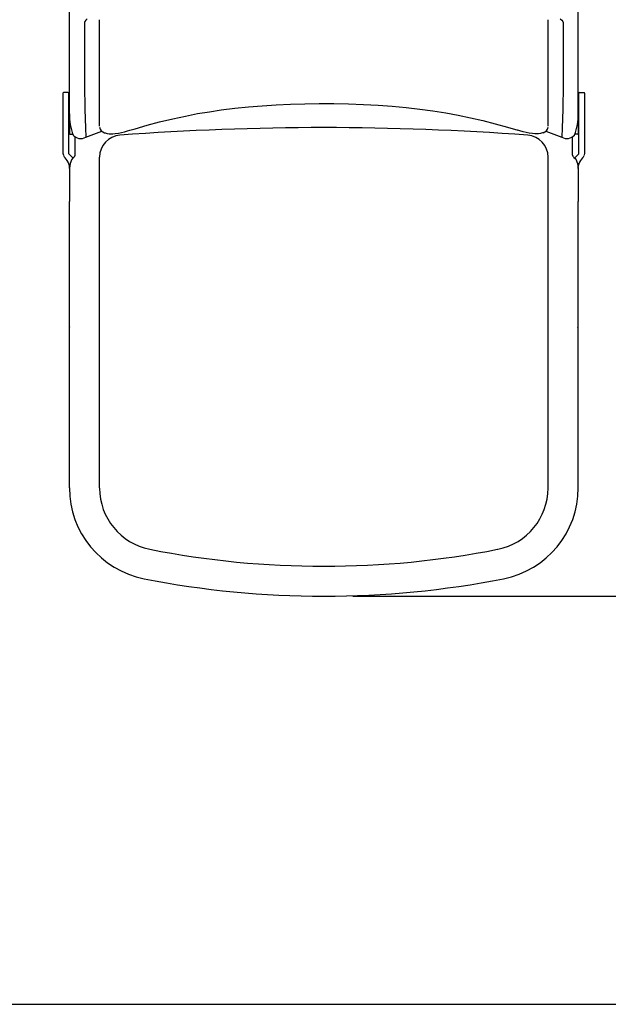
# Model space of a CAD drawing. Units: inches. Extents: x 0 to 6061, y -47 to 1465.
# Drawn here: x 4773 to 5281, y 167 to 1016 of the extents above; entities that cross this region are included whole.
import ezdxf

# ---------------------------------------------------------------- set-up
doc = ezdxf.new("R2010")
doc.units = ezdxf.units.IN
doc.header["$MEASUREMENT"] = 0
doc.layers.add('Butaca - Seat', color=7, linetype='Continuous', true_color=0x246098)
doc.layers.add('Cotas - Measure', color=7, linetype='Continuous')
doc.layers.add('Suelo - Floor', color=7, linetype='Continuous')
doc.styles.add('Arial Narrow', font='ARIALN.TTF')
doc.dimstyles.new('cotas planos', dxfattribs={"dimtxt": 50, "dimasz": 30, "dimexe": 15, "dimexo": 25, "dimgap": 20, "dimtad": 1, "dimdec": 0, "dimtxsty": 'Arial Narrow', "dimblk": 'ARCHTICK', "dimcen": 2.5, "dimclrd": 256, "dimclre": 256, "dimclrt": 256, "dimadec": 0, "dimazin": 0, "dimtfac": 1, "dimtdec": 0, "dimtmove": 0, "dimatfit": 2, "dimldrblk": 'ARCHTICK', "dimfxl": 1, "dimarcsym": 0})

# ---------------------------------------------------------------- blocks, each defined once
blk = doc.blocks.new('_ArchTick')
at = {"color": 0, "linetype": 'ByBlock', "const_width": 0.15}
blk.add_lwpolyline([(-0.5, -0.5), (0.5, 0.5)], dxfattribs=at)
blk = doc.blocks.new('*D20')
at = {"layer": 'Cotas - Measure', "lineweight": -2, "transparency": 16777216}
for p, q in [((5066.3, 1079.2), (5555.76, 1079.2)), ((5540.76, 1079.2), (5540.76, 518.57)), ((5060.46, 518.57), (5555.76, 518.57))]:
    blk.add_line(p, q, dxfattribs=at)
at = {"layer": 'Defpoints', "color": 0, "transparency": 16777216}
for p in [(5041.3, 1079.2), (5035.46, 518.57), (5540.76, 518.57)]:
    blk.add_point(p, dxfattribs=at)
at = {"layer": 'Cotas - Measure', "lineweight": -2, "transparency": 16777216, "xscale": 30, "yscale": 30, "zscale": 30}
for p, rotation in [((5540.76, 1079.2), 90), ((5540.76, 518.57), 270)]:
    blk.add_blockref('_ArchTick', p, dxfattribs=dict(at, rotation=rotation))
at = {"layer": 'Cotas - Measure', "transparency": 16777216, "insert": (5488.39, 798.89), "char_height": 50, "attachment_point": 5, "rotation": 90, "style": 'Arial Narrow'}
blk.add_mtext('560mm [22 1/8"]', dxfattribs=at)
blk = doc.blocks.new('*D21')
at = {"layer": 'Cotas - Measure', "lineweight": -2, "transparency": 16777216}
for p, q in [((4535.46, 999.67), (4535.46, 1311.5)), ((5035.74, 1104.22), (5035.74, 1311.5)), ((4535.46, 1296.5), (5035.74, 1296.5))]:
    blk.add_line(p, q, dxfattribs=at)
at = {"layer": 'Defpoints', "color": 0, "transparency": 16777216}
for p in [(5035.74, 1296.5), (5035.74, 1079.22), (4535.46, 974.67)]:
    blk.add_point(p, dxfattribs=at)
at = {"layer": 'Cotas - Measure', "lineweight": -2, "transparency": 16777216, "xscale": 30, "yscale": 30, "zscale": 30, "rotation": 180}
blk.add_blockref('_ArchTick', (4535.46, 1296.5), dxfattribs=at)
at = {"layer": 'Cotas - Measure', "lineweight": -2, "transparency": 16777216, "xscale": 30, "yscale": 30, "zscale": 30}
blk.add_blockref('_ArchTick', (5035.74, 1296.5), dxfattribs=at)
at = {"layer": 'Cotas - Measure', "transparency": 16777216, "insert": (4785.6, 1348.86), "char_height": 50, "attachment_point": 5, "style": 'Arial Narrow'}
blk.add_mtext('500mm [19 3/4"]', dxfattribs=at)

msp = doc.modelspace()

# ---------------------------------------------------------------- linework, layer by layer
at = {"layer": 'Butaca - Seat'}
for p, q in [((4815.96, 934.58), (4815.96, 1038.86)), ((5254.96, 934.58), (5254.96, 1038.86)), ((4829.24, 1014.31), (4828.96, 1013.3)), ((4828.96, 1013.3), (4828.98, 1009.77)), ((4830.1, 1015.41), (4829.24, 1014.31)), ((4831.46, 1016.55), (4830.1, 1015.41)), ((4841.96, 923.87), (4841.96, 1015.77)), ((5228.96, 923.87), (5228.96, 1015.77)), ((5239.46, 1016.55), (5240.83, 1015.41)), ((5240.83, 1015.41), (5241.68, 1014.31)), ((5241.68, 1014.31), (5241.96, 1013.3)), ((5241.96, 1013.3), (5241.94, 1009.77)), ((4828.98, 1009.77), (4828.99, 1005.45)), ((4828.99, 1005.45), (4829, 1000.56)), ((5241.93, 1005.45), (5241.92, 1000.56)), ((5241.94, 1009.77), (5241.93, 1005.45)), ((4829, 1000.56), (4829.01, 995.3)), ((4829.01, 995.3), (4829.01, 989.87)), ((5241.92, 1000.56), (5241.91, 995.3)), ((5241.91, 995.3), (5241.91, 989.87)), ((4829.01, 989.87), (4829.02, 984.48)), ((5241.91, 989.87), (5241.9, 984.48)), ((4829.02, 984.48), (4829.02, 968.46)), ((5241.9, 984.48), (5241.9, 968.46)), ((4829.02, 968.46), (4829.09, 952.59)), ((5241.9, 968.46), (5241.83, 952.59)), ((4810.46, 952.35), (4810.46, 900.65)), ((4814.96, 952.85), (4810.96, 952.85)), ((4815.46, 900.65), (4815.46, 952.35)), ((4829.09, 952.59), (4829.19, 945.13)), ((5241.83, 952.59), (5241.73, 945.13)), ((5255.46, 900.65), (5255.46, 952.35)), ((5255.96, 952.85), (5259.96, 952.85)), ((5260.46, 952.35), (5260.46, 900.65)), ((4829.19, 945.13), (4829.36, 938.6)), ((4994.44, 942.4), (5006.7, 942.96)), ((5006.7, 942.96), (5019.08, 943.32)), ((5019.08, 943.32), (5031.57, 943.46)), ((5031.57, 943.46), (5044.14, 943.41)), ((5044.14, 943.41), (5056.77, 943.17)), ((5056.77, 943.17), (5069.65, 942.72)), ((5069.65, 942.72), (5082.24, 942.05)), ((5241.73, 945.13), (5241.56, 938.6)), ((4815.96, 937.99), (4815.46, 937.99)), ((4815.96, 934.36), (4815.96, 934.19)), ((4815.96, 934.02), (4815.96, 917.65)), ((4829.36, 938.6), (4829.66, 930.28)), ((4916.03, 932.72), (4926.55, 934.75)), ((4926.55, 934.75), (4936.77, 936.45)), ((4936.77, 936.45), (4946.96, 937.94)), ((4946.96, 937.94), (4958.58, 939.39)), ((4958.58, 939.39), (4970.36, 940.61)), ((4970.36, 940.61), (4982.32, 941.62)), ((4982.32, 941.62), (4994.44, 942.4)), ((5082.24, 942.05), (5094.53, 941.16)), ((5094.53, 941.16), (5106.5, 940.06)), ((5106.5, 940.06), (5118.17, 938.73)), ((5118.17, 938.73), (5129.53, 937.18)), ((5129.53, 937.18), (5140.59, 935.42)), ((5140.59, 935.42), (5151.36, 933.43)), ((5241.56, 938.6), (5241.26, 930.28)), ((5254.96, 937.99), (5255.46, 937.99)), ((5254.96, 934.36), (5254.96, 934.19)), ((5254.96, 934.02), (5254.96, 917.65)), ((4829.66, 930.28), (4829.91, 922.44)), ((4882.99, 924.74), (4893.71, 927.58)), ((4893.71, 927.58), (4905.1, 930.34)), ((4905.1, 930.34), (4916.03, 932.72)), ((5151.36, 933.43), (5161.88, 931.22)), ((5161.88, 931.22), (5172.65, 928.72)), ((5172.65, 928.72), (5183.34, 925.99)), ((5183.34, 925.99), (5193.94, 923.06)), ((5241.26, 930.28), (5241.01, 922.44)), ((4815.46, 924.22), (4815.96, 924.22)), ((4816.46, 917.15), (4818.84, 917.15)), ((4829.91, 922.44), (4830.05, 914.53)), ((4830.05, 914.53), (4843.9, 919.58)), ((4846.29, 918.29), (4846.86, 918.1)), ((4846.86, 918.1), (4848.54, 917.71)), ((4848.54, 917.71), (4850.21, 917.48)), ((4850.21, 917.48), (4851.86, 917.4)), ((4851.86, 917.4), (4853.53, 917.43)), ((4853.53, 917.43), (4855.55, 917.61)), ((4855.55, 917.61), (4858.38, 918.04)), ((4858.38, 918.04), (4860.85, 918.54)), ((4860.85, 918.54), (4863.58, 919.19)), ((4863.58, 919.19), (4866.22, 919.89)), ((4866.22, 919.89), (4868.17, 920.44)), ((4868.21, 920.43), (4872.6, 921.77)), ((4872.6, 921.77), (4882.99, 924.74)), ((5193.94, 923.06), (5202.74, 920.45)), ((5204.7, 919.89), (5202.75, 920.44)), ((5207.35, 919.19), (5204.7, 919.89)), ((5210.07, 918.54), (5207.35, 919.19)), ((5212.54, 918.04), (5210.07, 918.54)), ((5215.37, 917.61), (5212.54, 918.04)), ((5217.39, 917.43), (5215.37, 917.61)), ((5219.06, 917.4), (5217.39, 917.43)), ((5220.71, 917.48), (5219.06, 917.4)), ((5222.38, 917.71), (5220.71, 917.48)), ((5224.06, 918.1), (5222.38, 917.71)), ((5224.63, 918.29), (5224.06, 918.1)), ((5227.02, 919.58), (5240.87, 914.53)), ((5241.01, 922.44), (5240.87, 914.53)), ((5254.46, 917.15), (5252.08, 917.15)), ((5255.46, 924.22), (5254.96, 924.22)), ((4820.96, 898.97), (4820.96, 914.17)), ((5249.96, 898.97), (5249.96, 914.17)), ((4810.46, 900.65), (4810.92, 898.84)), ((4815.54, 900.19), (4815.46, 900.65)), ((4815.75, 899.8), (4815.54, 900.19)), ((5255.17, 899.8), (5255.38, 900.19)), ((5255.38, 900.19), (5255.46, 900.65)), ((5260.46, 900.65), (5260, 898.84)), ((4810.92, 898.84), (4810.92, 898.84)), ((4812.19, 896.64), (4812.2, 896.63)), ((4816.74, 891.62), (4816.39, 889.63)), ((4817.23, 893.33), (4816.74, 891.62)), ((4817.89, 894.8), (4817.23, 893.33)), ((4818.72, 896.04), (4817.89, 894.8)), ((4819.73, 897.08), (4818.72, 896.04)), ((4820.19, 897.39), (4819.73, 897.08)), ((4841.96, 612.04), (4841.96, 897.13)), ((5228.96, 612.04), (5228.96, 897.13)), ((5250.73, 897.39), (5251.19, 897.08)), ((5251.19, 897.08), (5252.21, 896.04)), ((5252.21, 896.04), (5253.04, 894.8)), ((5253.04, 894.8), (5253.69, 893.33)), ((5253.69, 893.33), (5254.19, 891.62)), ((5254.19, 891.62), (5254.53, 889.63)), ((5258.73, 896.64), (5258.72, 896.63)), ((5260, 898.84), (5260, 898.84)), ((4816.06, 884.87), (4816.02, 882.22)), ((4816.18, 887.37), (4816.06, 884.87)), ((4816.39, 889.63), (4816.18, 887.37)), ((5254.53, 889.63), (5254.75, 887.37)), ((5254.75, 887.37), (5254.86, 884.87)), ((5254.86, 884.87), (5254.9, 882.22)), ((4816.02, 881.6), (4815.96, 862.62)), ((4816.02, 882.22), (4816.02, 881.6)), ((5254.9, 882.22), (5254.9, 881.6)), ((5254.9, 881.6), (5254.96, 862.62)), ((4815.96, 862.62), (4815.96, 858.89)), ((4815.96, 612.08), (4815.96, 858.89)), ((5254.96, 862.62), (5254.96, 858.89)), ((5254.96, 612.08), (5254.96, 858.89))]:
    msp.add_line(p, q, dxfattribs=at)
for centre, radius, start, end in [((4810.96, 952.35), 0.5, 90, 180), ((4814.96, 952.35), 0.5, 0, 90), ((5255.96, 952.35), 0.5, 90, 180), ((5259.96, 952.35), 0.5, 0, 90), ((4864.69, 933.61), 48.74, 178.8627, 200.77214), ((5206.23, 933.61), 48.74, 339.22786, 1.1373), ((4816.46, 917.65), 0.5, 180, 270), ((4847.82, 923.96), 5.88, 189.11115, 255.21638), ((5035.46, -1459.06), 2381.76, 85.76509, 94.23491), ((5223.11, 923.96), 5.88, 284.78362, 350.88885), ((5254.46, 917.65), 0.5, 270, 0), ((4825.63, 921.76), 8.48, 219.88104, 301.42637), ((4860.97, 897.19), 19.01, 94.42204, 179.99565), ((5209.95, 897.19), 19.01, 0.00435, 85.57796), ((5245.29, 921.76), 8.48, 238.57363, 320.11896), ((4816.18, 900.59), 5.59, 200.36486, 224.86202), ((4792.75, 879.96), 25.62, 26.9947, 40.62741), ((4805.72, 888), 10.47, 356.5941, 20.01148), ((4819.08, 898.96), 1.88, 305.43795, 1.38228), ((5251.85, 898.96), 1.88, 178.61772, 234.56205), ((5265.2, 888), 10.47, 159.98852, 183.4059), ((5278.17, 879.96), 25.62, 139.37259, 153.0053), ((5254.74, 900.59), 5.59, 315.13798, 339.63514), ((4816.46, 750.9), 0.5, 180, 270), ((5254.46, 750.9), 0.5, 270, 0), ((4895.84, 612.05), 79.87, 179.9794, 258.90246), ((4895.93, 612.03), 53.97, 180.19474, 258.58043), ((5174.99, 612.03), 53.97, 281.41957, 359.80526), ((5175.09, 612.05), 79.87, 281.09754, 0.0206), ((5035.46, 1320.28), 775.83, 258.85515, 281.14513), ((5035.46, 1321.66), 803.09, 258.8718, 281.12822)]:
    msp.add_arc(centre, radius, start, end, dxfattribs=at)
msp.add_ellipse((4799.35, 880.56), major_axis=(-18.19, 18.19), ratio=0.982814, start_param=4.596728, end_param=4.790331, dxfattribs=at)
at = {"layer": 'Butaca - Seat', "extrusion": (0, 0, -1)}
msp.add_ellipse((5271.57, 880.56), major_axis=(18.19, 18.19), ratio=0.982814, start_param=4.596728, end_param=4.790331, dxfattribs=at)
at = {"layer": 'Suelo - Floor'}
msp.add_line((0.06, 166.69), (6060.85, 166.69), dxfattribs=at)

# ---------------------------------------------------------------- dimensions: what is measured, and where the dimension line sits
at = {"layer": 'Cotas - Measure'}
dim = msp.add_linear_dim(base=(5035.74, 1296.5), p1=(4535.46, 974.67), p2=(5035.74, 1079.22), dimstyle='cotas planos', override={"dimpost": 'mm'}, dxfattribs=at)
dim.commit()
dim.dimension.update_dxf_attribs({"geometry": '*D21', "text_midpoint": (4785.6, 1296.5), "dimtype": 160})
dim = msp.add_linear_dim(base=(5540.76, 518.57), p1=(5041.3, 1079.2), p2=(5035.46, 518.57), angle=90, dimstyle='cotas planos', override={"dimrnd": 5, "dimpost": 'mm'}, dxfattribs=at)
dim.commit()
dim.dimension.update_dxf_attribs({"geometry": '*D20', "text_midpoint": (5540.76, 798.89), "dimtype": 160})

doc.saveas('drawing.dxf')
